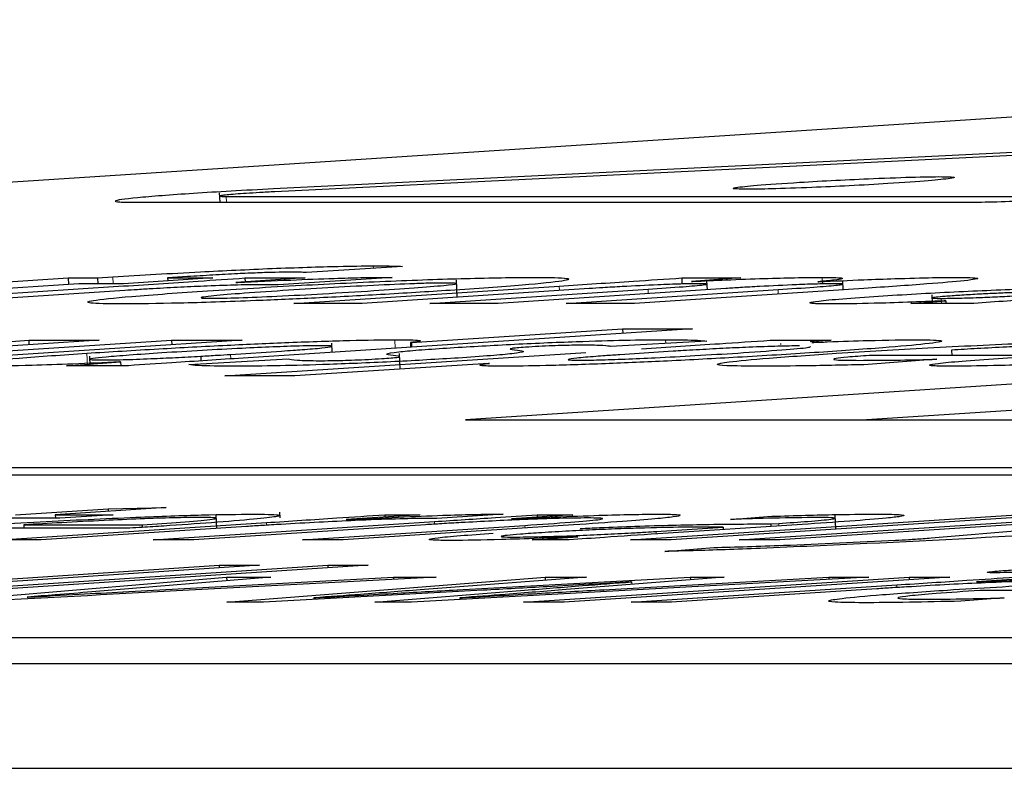
# Model space of a CAD drawing. Units: millimetres. Extents: x 11 to 502, y 5 to 275.
# Drawn here: x 325 to 326, y 159 to 160 of the extents above; entities that cross this region are included whole.
import ezdxf

# ---------------------------------------------------------------- set-up
doc = ezdxf.new("R2010")
doc.units = ezdxf.units.MM
doc.linetypes.add('PHANTOM', pattern=[12.7, 6.35, -1.27, 1.27, -1.27, 1.27, -1.27])

msp = doc.modelspace()

# ---------------------------------------------------------------- linework, layer by layer
at = {"color": 7, "linetype": 'Continuous', "lineweight": 25}
for p, q in [((322.07872, 159.39181), (326.40197, 159.67364)), ((326.14222, 159.63237), (325.33583, 159.59265)), ((326.14294, 159.631), (325.33654, 159.59128)), ((325.30988, 159.5908), (325.3101, 159.58625)), ((325.31312, 159.58907), (325.70733, 159.58907)), ((325.26988, 159.58625), (325.6641, 159.58625)), ((325.3977, 159.55555), (325.35168, 159.55264)), ((325.19472, 159.54724), (325.23746, 159.55002)), ((325.23746, 159.55002), (325.25159, 159.55002)), ((325.23746, 159.55002), (325.23761, 159.54691)), ((325.25159, 159.55002), (325.25881, 159.5505)), ((325.25159, 159.55002), (325.25172, 159.54724)), ((325.30675, 159.55002), (325.264, 159.54724)), ((325.29466, 159.55065), (325.28513, 159.55002)), ((325.28513, 159.55002), (325.30675, 159.55002)), ((325.28513, 159.55002), (325.2852, 159.54862)), ((325.35106, 159.55002), (325.31781, 159.54779)), ((325.32212, 159.55002), (325.35106, 159.55002)), ((325.32212, 159.55002), (325.32222, 159.54808)), ((325.39264, 159.55025), (325.33806, 159.54669)), ((325.42386, 159.54083), (325.42346, 159.54891)), ((325.53137, 159.55002), (325.55962, 159.55002)), ((325.53137, 159.55002), (325.53151, 159.54712)), ((325.55962, 159.55002), (325.536, 159.54838)), ((325.2426, 159.54724), (325.09873, 159.53786)), ((325.13641, 159.53786), (325.26159, 159.54602)), ((325.2646, 159.54403), (325.16995, 159.53786)), ((325.264, 159.54724), (325.2426, 159.54724)), ((325.31781, 159.54779), (325.31871, 159.54779)), ((325.34561, 159.53786), (325.47266, 159.54614)), ((325.48702, 159.54495), (325.3783, 159.53786)), ((325.41072, 159.53786), (325.51528, 159.54467)), ((325.55251, 159.54497), (325.44341, 159.53786)), ((325.47605, 159.53786), (325.57755, 159.54448)), ((325.61865, 159.54502), (325.50874, 159.53786)), ((325.536, 159.54838), (325.53665, 159.54838)), ((325.54366, 159.54439), (325.54345, 159.54862)), ((325.59656, 159.54823), (325.59704, 159.54823)), ((325.60872, 159.54438), (325.60851, 159.54862)), ((325.65119, 159.54201), (325.65139, 159.53786)), ((325.3783, 159.53786), (325.34561, 159.53786)), ((325.44341, 159.53786), (325.41072, 159.53786)), ((325.50874, 159.53786), (325.47605, 159.53786)), ((325.64111, 159.53786), (325.65782, 159.53908)), ((325.67134, 159.53786), (325.64111, 159.53786)), ((325.65782, 159.53908), (325.65718, 159.53908)), ((325.65782, 159.53908), (325.65788, 159.53786)), ((325.53657, 159.52569), (325.32128, 159.51166)), ((325.40189, 159.5191), (325.50302, 159.52569)), ((325.50302, 159.52569), (325.53657, 159.52569)), ((325.50302, 159.52569), (325.50313, 159.52351)), ((325.10903, 159.51305), (325.21858, 159.52019)), ((325.25234, 159.52019), (325.15195, 159.51365)), ((325.17597, 159.51295), (325.287, 159.52019)), ((325.32077, 159.52019), (325.19409, 159.51193)), ((325.21858, 159.52019), (325.25234, 159.52019)), ((325.21858, 159.52019), (325.21868, 159.518)), ((325.287, 159.52019), (325.32077, 159.52019)), ((325.287, 159.52019), (325.28711, 159.518)), ((325.36396, 159.51444), (325.36374, 159.51885)), ((325.40142, 159.5191), (325.40189, 159.5191)), ((325.40142, 159.5191), (325.40153, 159.51689)), ((325.40189, 159.5191), (325.402, 159.51692)), ((325.54334, 159.51977), (325.49734, 159.51716)), ((325.57377, 159.52019), (325.60292, 159.52019)), ((325.57855, 159.5185), (325.57899, 159.5185)), ((325.60292, 159.52019), (325.59287, 159.5195)), ((325.24766, 159.51263), (325.24789, 159.50803)), ((325.29532, 159.50862), (325.34293, 159.51134)), ((325.30098, 159.51258), (325.30109, 159.51033)), ((325.31246, 159.5031), (325.48548, 159.51438)), ((325.31521, 159.51345), (325.33964, 159.51504)), ((325.39656, 159.50639), (325.3962, 159.51389)), ((325.52734, 159.51492), (325.50172, 159.51325)), ((325.65359, 159.51109), (325.61863, 159.50852)), ((325.69074, 159.5129), (325.62119, 159.5129)), ((325.66067, 159.51549), (325.6608, 159.5129)), ((325.23664, 159.50803), (325.26257, 159.50982)), ((325.26644, 159.50803), (325.23664, 159.50803)), ((325.26257, 159.50982), (325.26213, 159.50982)), ((325.26257, 159.50982), (325.26265, 159.50803)), ((325.4388, 159.50915), (325.34601, 159.5031)), ((325.43923, 159.50915), (325.4388, 159.50915)), ((325.34601, 159.5031), (325.31246, 159.5031)), ((325.71943, 159.50109), (325.42787, 159.48208)), ((325.72004, 159.48861), (325.61992, 159.48208)), ((325.42787, 159.48208), (325.8204, 159.48208)), ((323.23939, 159.45928), (329.23939, 159.45928)), ((323.18535, 159.45576), (327.82009, 159.45576)), ((325.50692, 159.42465), (325.77791, 159.44231)), ((325.79734, 159.44231), (325.52634, 159.42465)), ((325.55894, 159.42465), (325.82993, 159.44231)), ((325.84936, 159.44231), (325.57836, 159.42465)), ((325.21226, 159.43668), (325.25657, 159.43957)), ((325.28435, 159.44015), (325.23125, 159.43668)), ((325.23125, 159.43668), (325.25907, 159.43668)), ((325.23125, 159.43668), (325.23133, 159.43502)), ((325.25907, 159.43668), (325.23353, 159.43502)), ((325.25657, 159.43957), (325.28435, 159.44015)), ((325.25657, 159.43957), (325.25663, 159.43834)), ((325.30873, 159.43014), (325.30842, 159.43658)), ((325.339, 159.43521), (325.33887, 159.43791)), ((325.40609, 159.43668), (325.37059, 159.43433)), ((325.38912, 159.43668), (325.40609, 159.43668)), ((325.38912, 159.43668), (325.38918, 159.43556)), ((325.44587, 159.43689), (325.41414, 159.43482)), ((325.47926, 159.43668), (325.44984, 159.43469)), ((325.46207, 159.43668), (325.47926, 159.43668)), ((325.46207, 159.43668), (325.46213, 159.43553)), ((325.55474, 159.43445), (325.57246, 159.43589)), ((325.60515, 159.42978), (325.60482, 159.43654)), ((325.65089, 159.42559), (325.78152, 159.43668)), ((325.2053, 159.42465), (325.33242, 159.43293)), ((325.23353, 159.43502), (325.20571, 159.43502)), ((325.21616, 159.43183), (325.27287, 159.43183)), ((325.21616, 159.43183), (325.21623, 159.43027)), ((325.32296, 159.43106), (325.22451, 159.42465)), ((325.27287, 159.43183), (325.27293, 159.43063)), ((325.27825, 159.42465), (325.41297, 159.43343)), ((325.40871, 159.43188), (325.29767, 159.42465)), ((325.34978, 159.42465), (325.45627, 159.43159)), ((325.47949, 159.43183), (325.3692, 159.42465)), ((325.37059, 159.43433), (325.37145, 159.43433)), ((325.44984, 159.43469), (325.45027, 159.43469)), ((325.58904, 159.43203), (325.51993, 159.42753)), ((325.574, 159.43231), (325.57788, 159.43256)), ((325.574, 159.43231), (325.57406, 159.43106)), ((325.26695, 159.43027), (325.19189, 159.43027)), ((325.45981, 159.42465), (325.48157, 159.42616)), ((325.48157, 159.42616), (325.48088, 159.42616)), ((325.5191, 159.4287), (325.5512, 159.43079)), ((325.5512, 159.43079), (325.55126, 159.42957)), ((325.22451, 159.42465), (325.2053, 159.42465)), ((325.29767, 159.42465), (325.27825, 159.42465)), ((325.3692, 159.42465), (325.34978, 159.42465)), ((325.47746, 159.42465), (325.45981, 159.42465)), ((325.52634, 159.42465), (325.50692, 159.42465)), ((325.57836, 159.42465), (325.55894, 159.42465)), ((325.52327, 159.41914), (325.5467, 159.42099)), ((325.03878, 159.39482), (325.30978, 159.41248)), ((325.3292, 159.41248), (325.0582, 159.39482)), ((325.0908, 159.39482), (325.3618, 159.41248)), ((325.38122, 159.41248), (325.11022, 159.39482)), ((325.30978, 159.41248), (325.3292, 159.41248)), ((325.30978, 159.41248), (325.30984, 159.41122)), ((325.3618, 159.41248), (325.38122, 159.41248)), ((325.3618, 159.41248), (325.36186, 159.41122)), ((325.18275, 159.39576), (325.31338, 159.40686)), ((325.33457, 159.40686), (325.24886, 159.39974)), ((325.41381, 159.40686), (325.25303, 159.39827)), ((325.26373, 159.39979), (325.39327, 159.40686)), ((325.31338, 159.40686), (325.33457, 159.40686)), ((325.31338, 159.40686), (325.31347, 159.40511)), ((325.31344, 159.39482), (325.46592, 159.40686)), ((325.39327, 159.40686), (325.41381, 159.40686)), ((325.39327, 159.40686), (325.39332, 159.40576)), ((325.62107, 159.40686), (325.40198, 159.39482)), ((325.48581, 159.40686), (325.4061, 159.40074)), ((325.42382, 159.40072), (325.53546, 159.40686)), ((325.45564, 159.39482), (325.64032, 159.40686)), ((325.46592, 159.40686), (325.48581, 159.40686)), ((325.46592, 159.40686), (325.46599, 159.40534)), ((325.65974, 159.40686), (325.47506, 159.39482)), ((325.55178, 159.40686), (325.47598, 159.40084)), ((325.49395, 159.40081), (325.60187, 159.40686)), ((325.50735, 159.40452), (325.50692, 159.40452)), ((325.50723, 159.39482), (325.63435, 159.4031)), ((325.50735, 159.40452), (325.50741, 159.40333)), ((325.53546, 159.40686), (325.55178, 159.40686)), ((325.53546, 159.40686), (325.53553, 159.40557)), ((325.60187, 159.40686), (325.62107, 159.40686)), ((325.60187, 159.40686), (325.60192, 159.4058)), ((325.64032, 159.40686), (325.65974, 159.40686)), ((325.64032, 159.40686), (325.64038, 159.4056)), ((325.70802, 159.40686), (325.67252, 159.4045)), ((325.67252, 159.4045), (325.67338, 159.4045)), ((325.43612, 159.40054), (325.3311, 159.39482)), ((325.38432, 159.39482), (325.45613, 159.40057)), ((325.62488, 159.40124), (325.52643, 159.39482)), ((325.74923, 159.40044), (325.67417, 159.40044)), ((325.21787, 159.39728), (325.2183, 159.39728)), ((325.3311, 159.39482), (325.31344, 159.39482)), ((325.3552, 159.3969), (325.35584, 159.3969)), ((325.3552, 159.3969), (325.35523, 159.39613)), ((325.35584, 159.3969), (325.35588, 159.39617)), ((325.40198, 159.39482), (325.38432, 159.39482)), ((325.42517, 159.3969), (325.42582, 159.3969)), ((325.42517, 159.3969), (325.42521, 159.39609)), ((325.42582, 159.3969), (325.42586, 159.39613)), ((325.47506, 159.39482), (325.45564, 159.39482)), ((325.52643, 159.39482), (325.50723, 159.39482)), ((325.68581, 159.39688), (325.66507, 159.39531)), ((327.98756, 159.37772), (321.98756, 159.37772)), ((327.98817, 159.36524), (321.98817, 159.36524)), ((321.99061, 159.31531), (327.99061, 159.31531))]:
    msp.add_line(p, q, dxfattribs=at)
at = {"color": 8, "linetype": 'PHANTOM', "lineweight": 18}
for p, q in [((325.31312, 159.58907), (325.31325, 159.58625)), ((325.38362, 159.5558), (325.38368, 159.55466)), ((325.25881, 159.5505), (325.25897, 159.54724)), ((325.59867, 159.5503), (325.59883, 159.54717)), ((325.47266, 159.54614), (325.47276, 159.54402)), ((325.51528, 159.54467), (325.51538, 159.54255)), ((325.57755, 159.54448), (325.57766, 159.54235)), ((325.6557, 159.54025), (325.65582, 159.53786)), ((325.39396, 159.52047), (325.39415, 159.51641)), ((325.52362, 159.52047), (325.52371, 159.51865)), ((325.24637, 159.514), (325.24666, 159.50803)), ((325.31521, 159.51345), (325.31532, 159.51126)), ((325.44147, 159.43696), (325.44149, 159.4366)), ((325.33242, 159.43293), (325.33248, 159.43166)), ((325.41297, 159.43343), (325.41303, 159.43216)), ((325.45627, 159.43159), (325.45633, 159.43033)), ((325.57788, 159.43256), (325.57794, 159.43131)), ((325.5191, 159.4287), (325.51916, 159.42748)), ((325.63435, 159.4031), (325.63441, 159.40183)), ((325.26373, 159.39979), (325.26377, 159.39885)), ((325.42382, 159.40072), (325.42386, 159.39987)), ((325.49395, 159.40081), (325.494, 159.39987))]:
    msp.add_line(p, q, dxfattribs=at)
at = {"color": 7, "linetype": 'Continuous', "lineweight": 25}
for points, knots in [([(325.55714, 159.59331), (325.55997, 159.59366), (325.56593, 159.59438), (325.58525, 159.59569), (325.60513, 159.59684), (325.61717, 159.59737), (325.62319, 159.59764)], [0, 0, 0, 0, 0.272413, 0.57276, 0.785992, 1, 1, 1, 1]), ([(325.66004, 159.59764), (325.65712, 159.59729), (325.65114, 159.59658), (325.63201, 159.59528), (325.61214, 159.59412), (325.59973, 159.59358), (325.59373, 159.59332)], [0, 0, 0, 0, 0.271892, 0.55785, 0.786108, 1, 1, 1, 1]), ([(325.62319, 159.59764), (325.63038, 159.59791), (325.64489, 159.59846), (325.65754, 159.59857), (325.66329, 159.5983), (325.66113, 159.59786), (325.66004, 159.59764)], [0, 0, 0, 0, 0.277026, 0.559434, 0.77737, 1, 1, 1, 1]), ([(325.33583, 159.59265), (325.32897, 159.5923), (325.31553, 159.59161), (325.29146, 159.59012), (325.26789, 159.58832), (325.25859, 159.58696), (325.26111, 159.58634), (325.26692, 159.58628), (325.26988, 159.58625)], [0, 0, 0, 0, 0.131498, 0.257658, 0.500103, 0.741378, 0.868037, 1, 1, 1, 1]), ([(325.33654, 159.59128), (325.33404, 159.59115), (325.32923, 159.5909), (325.32071, 159.59038), (325.31429, 159.58988), (325.31075, 159.58948), (325.30971, 159.58925), (325.31026, 159.58909), (325.31214, 159.58908), (325.31312, 159.58907)], [0, 0, 0, 0, 0.141007, 0.270932, 0.518978, 0.641745, 0.759663, 0.874827, 1, 1, 1, 1]), ([(325.56333, 159.59252), (325.56019, 159.59256), (325.55455, 159.59264), (325.55634, 159.5931), (325.55714, 159.59331)], [0, 0, 0, 0, 0.557331, 1, 1, 1, 1]), ([(325.59373, 159.59332), (325.58675, 159.59306), (325.57431, 159.5926), (325.56669, 159.59254), (325.56333, 159.59252)], [0, 0, 0, 0, 0.560423, 1, 1, 1, 1]), ([(325.6641, 159.58625), (325.66804, 159.58628), (325.67576, 159.58634), (325.69732, 159.58696), (325.72957, 159.58832), (325.76142, 159.59012), (325.78283, 159.59161), (325.79061, 159.5923), (325.79457, 159.59265)], [0, 0, 0, 0, 0.131992, 0.258671, 0.499972, 0.742394, 0.868531, 1, 1, 1, 1]), ([(325.25881, 159.5505), (325.27257, 159.55136), (325.29697, 159.55288), (325.32355, 159.55406), (325.33513, 159.55458)], [0, 0, 0, 0, 0.56425, 1, 1, 1, 1]), ([(325.33513, 159.55458), (325.34657, 159.55498), (325.36644, 159.55569), (325.37851, 159.55576), (325.38362, 159.5558)], [0, 0, 0, 0, 0.575849, 1, 1, 1, 1]), ([(325.38362, 159.5558), (325.38716, 159.55579), (325.39292, 159.55577), (325.39637, 159.55561), (325.3977, 159.55555)], [0, 0, 0, 0, 0.613641, 1, 1, 1, 1]), ([(325.26159, 159.54602), (325.27439, 159.54686), (325.2948, 159.54819), (325.3147, 159.54953), (325.32212, 159.55002)], [0, 0, 0, 0, 0.626977, 1, 1, 1, 1]), ([(325.34355, 159.55281), (325.34143, 159.5528), (325.33746, 159.55277), (325.32839, 159.55247), (325.3179, 159.55201), (325.30619, 159.55138), (325.29863, 159.5509), (325.29466, 159.55065)], [0, 0, 0, 0, 0.199778, 0.374462, 0.545617, 0.761409, 1, 1, 1, 1]), ([(325.30421, 159.54385), (325.31887, 159.54476), (325.34663, 159.54649), (325.39303, 159.54869), (325.43334, 159.55004), (325.46238, 159.55043), (325.47901, 159.55003), (325.47689, 159.54868), (325.45676, 159.54658), (325.43289, 159.54494), (325.42042, 159.54408)], [0, 0, 0, 0, 0.134811, 0.25536, 0.376037, 0.510517, 0.639467, 0.756308, 0.872783, 1, 1, 1, 1]), ([(325.31871, 159.54779), (325.32723, 159.54823), (325.34318, 159.54905), (325.36346, 159.54982), (325.37776, 159.55022), (325.38356, 159.55027), (325.38633, 159.5503)], [0, 0, 0, 0, 0.326304, 0.61079, 0.814404, 1, 1, 1, 1]), ([(325.35168, 159.55264), (325.35067, 159.55269), (325.3487, 159.55279), (325.34524, 159.5528), (325.34355, 159.55281)], [0, 0, 0, 0, 0.5133779, 1, 1, 1, 1]), ([(325.38633, 159.5503), (325.38775, 159.5503), (325.39017, 159.5503), (325.39192, 159.55026), (325.39264, 159.55025)], [0, 0, 0, 0, 0.589237, 1, 1, 1, 1]), ([(325.47266, 159.54614), (325.48456, 159.54692), (325.50432, 159.54822), (325.52368, 159.54951), (325.53137, 159.55002)], [0, 0, 0, 0, 0.602317, 1, 1, 1, 1]), ([(325.53665, 159.54838), (325.54199, 159.54863), (325.55394, 159.54917), (325.57088, 159.54979), (325.58703, 159.55022), (325.59457, 159.55027), (325.59867, 159.5503)], [0, 0, 0, 0, 0.2100666, 0.4701901, 0.7117238, 1, 1, 1, 1]), ([(325.59867, 159.5503), (325.60187, 159.55026), (325.60803, 159.5502), (325.60907, 159.5497), (325.60517, 159.54903), (325.59944, 159.5485), (325.59656, 159.54823)], [0, 0, 0, 0, 0.299591, 0.576174, 0.7869, 1, 1, 1, 1]), ([(325.59704, 159.54823), (325.60434, 159.54856), (325.617, 159.54912), (325.62852, 159.54953), (325.63339, 159.5497)], [0, 0, 0, 0, 0.5765838, 1, 1, 1, 1]), ([(325.6631, 159.5503), (325.66761, 159.55023), (325.6766, 159.55009), (325.66905, 159.54879), (325.6483, 159.54702), (325.62925, 159.54574), (325.61865, 159.54502)], [0, 0, 0, 0, 0.246099, 0.490557, 0.716812, 1, 1, 1, 1]), ([(325.63339, 159.5497), (325.63986, 159.54989), (325.6518, 159.55024), (325.65954, 159.55028), (325.6631, 159.5503)], [0, 0, 0, 0, 0.5414575, 1, 1, 1, 1]), ([(325.42042, 159.54408), (325.40956, 159.54339), (325.38926, 159.54212), (325.35667, 159.54041), (325.32256, 159.53891), (325.28894, 159.53783), (325.26155, 159.53745), (325.24571, 159.53784), (325.24661, 159.53912), (325.26634, 159.54125), (325.29109, 159.54295), (325.30421, 159.54385)], [0, 0, 0, 0, 0.101272, 0.189327, 0.270388, 0.388132, 0.507716, 0.632621, 0.749013, 0.866955, 1, 1, 1, 1]), ([(325.27821, 159.54487), (325.27567, 159.54472), (325.271, 159.54444), (325.26661, 159.54416), (325.2646, 159.54403)], [0, 0, 0, 0, 0.541658, 1, 1, 1, 1]), ([(325.33058, 159.54679), (325.32695, 159.54676), (325.32012, 159.54671), (325.30557, 159.54623), (325.29113, 159.54559), (325.28258, 159.54512), (325.27821, 159.54487)], [0, 0, 0, 0, 0.307103, 0.577781, 0.784098, 1, 1, 1, 1]), ([(325.33806, 159.54669), (325.33699, 159.54672), (325.33489, 159.54678), (325.332, 159.54679), (325.33058, 159.54679)], [0, 0, 0, 0, 0.507163, 1, 1, 1, 1]), ([(325.38382, 159.54395), (325.3905, 159.5444), (325.40337, 159.54527), (325.41804, 159.54646), (325.42429, 159.54724), (325.42304, 159.54756), (325.41887, 159.54764), (325.41232, 159.54756), (325.40092, 159.54724), (325.38294, 159.54645), (325.36102, 159.54526), (325.34737, 159.5444), (325.34032, 159.54395)], [0, 0, 0, 0, 0.137113, 0.264394, 0.378582, 0.435316, 0.496779, 0.56141, 0.620277, 0.736413, 0.863942, 1, 1, 1, 1]), ([(325.50288, 159.54589), (325.49972, 159.54572), (325.49415, 159.54541), (325.48918, 159.54509), (325.48702, 159.54495)], [0, 0, 0, 0, 0.56656, 1, 1, 1, 1]), ([(325.53951, 159.54726), (325.53685, 159.54723), (325.53177, 159.54717), (325.5183, 159.54668), (325.5086, 159.54618), (325.50288, 159.54589)], [0, 0, 0, 0, 0.311435, 0.594045, 1, 1, 1, 1]), ([(325.51528, 159.54467), (325.52114, 159.54507), (325.53174, 159.54578), (325.54202, 159.54666), (325.54465, 159.54719), (325.54126, 159.54724), (325.53951, 159.54726)], [0, 0, 0, 0, 0.336067, 0.607787, 0.796687, 1, 1, 1, 1]), ([(325.56869, 159.54594), (325.56555, 159.54576), (325.55992, 159.54545), (325.55478, 159.54512), (325.55251, 159.54497)], [0, 0, 0, 0, 0.557579, 1, 1, 1, 1]), ([(325.60441, 159.54726), (325.602, 159.54724), (325.59732, 159.54719), (325.5845, 159.54674), (325.57468, 159.54624), (325.56869, 159.54594)], [0, 0, 0, 0, 0.293796, 0.569707, 1, 1, 1, 1]), ([(325.57755, 159.54448), (325.58349, 159.54487), (325.59412, 159.54558), (325.60421, 159.5464), (325.60809, 159.54685), (325.6089, 159.54709), (325.60776, 159.54724), (325.60556, 159.54725), (325.60441, 159.54726)], [0, 0, 0, 0, 0.317961, 0.568731, 0.676588, 0.77954, 0.88486, 1, 1, 1, 1]), ([(325.62571, 159.54132), (325.63164, 159.54169), (325.64303, 159.54241), (325.66182, 159.5434), (325.68016, 159.54423), (325.70484, 159.54514), (325.73426, 159.54586), (325.75113, 159.54593), (325.7604, 159.54597)], [0, 0, 0, 0, 0.116633, 0.224129, 0.329878, 0.440453, 0.692464, 1, 1, 1, 1]), ([(325.34032, 159.54395), (325.33307, 159.54346), (325.31959, 159.54256), (325.30652, 159.54146), (325.30095, 159.54075), (325.30091, 159.54037), (325.30622, 159.54024), (325.31852, 159.54048), (325.33849, 159.54132), (325.36125, 159.54253), (325.37585, 159.54345), (325.38382, 159.54395)], [0, 0, 0, 0, 0.1494, 0.27756, 0.353564, 0.42664, 0.50399, 0.609301, 0.71808, 0.846126, 1, 1, 1, 1]), ([(325.60332, 159.53758), (325.59999, 159.53761), (325.59367, 159.53767), (325.59192, 159.53819), (325.5964, 159.53898), (325.60742, 159.54005), (325.61959, 159.54089), (325.62571, 159.54132)], [0, 0, 0, 0, 0.212791, 0.404011, 0.584061, 0.791221, 1, 1, 1, 1]), ([(325.66456, 159.54169), (325.6621, 159.54152), (325.65753, 159.54121), (325.65292, 159.5408), (325.65086, 159.54049), (325.65163, 159.54028), (325.65431, 159.54026), (325.6557, 159.54025)], [0, 0, 0, 0, 0.211606, 0.394649, 0.5663, 0.77346, 1, 1, 1, 1]), ([(325.6557, 159.54025), (325.65836, 159.54027), (325.66353, 159.54032), (325.67437, 159.54069), (325.6849, 159.54114), (325.6913, 159.54147), (325.69447, 159.54164)], [0, 0, 0, 0, 0.295384, 0.575741, 0.790058, 1, 1, 1, 1]), ([(325.72532, 159.54361), (325.72106, 159.5436), (325.71325, 159.54358), (325.70049, 159.54333), (325.68946, 159.54297), (325.68117, 159.54263), (325.67249, 159.54219), (325.66728, 159.54186), (325.66456, 159.54169)], [0, 0, 0, 0, 0.3100342, 0.5691577, 0.6803938, 0.7837099, 0.8867859, 1, 1, 1, 1]), ([(325.71522, 159.54082), (325.70577, 159.5402), (325.6906, 159.53921), (325.67661, 159.53823), (325.67134, 159.53786)], [0, 0, 0, 0, 0.623112, 1, 1, 1, 1]), ([(325.65718, 159.53908), (325.65116, 159.53883), (325.639, 159.53832), (325.61925, 159.53772), (325.60946, 159.53763), (325.60332, 159.53758)], [0, 0, 0, 0, 0.267828, 0.540829, 1, 1, 1, 1]), ([(325.24637, 159.514), (325.25764, 159.51471), (325.27877, 159.51604), (325.31262, 159.51783), (325.34462, 159.51926), (325.37422, 159.52027), (325.38738, 159.5204), (325.39396, 159.52047)], [0, 0, 0, 0, 0.225589, 0.422821, 0.601794, 0.801108, 1, 1, 1, 1]), ([(325.39396, 159.52047), (325.39714, 159.52045), (325.40313, 159.52041), (325.40649, 159.52009), (325.40605, 159.51965), (325.40292, 159.51928), (325.40142, 159.5191)], [0, 0, 0, 0, 0.325367, 0.611593, 0.813153, 1, 1, 1, 1]), ([(325.41863, 159.51649), (325.42872, 159.5171), (325.44902, 159.51832), (325.48058, 159.51962), (325.50613, 159.52035), (325.51753, 159.52043), (325.52362, 159.52047)], [0, 0, 0, 0, 0.255139, 0.513037, 0.739634, 1, 1, 1, 1]), ([(325.52362, 159.52047), (325.52958, 159.52043), (325.53917, 159.52037), (325.5422, 159.51993), (325.54334, 159.51977)], [0, 0, 0, 0, 0.621759, 1, 1, 1, 1]), ([(325.59377, 159.51913), (325.59622, 159.51924), (325.60599, 159.51966), (325.62591, 159.52029), (325.63769, 159.5204), (325.6451, 159.52047)], [0, 0, 0, 0, 0.110336, 0.439873, 1, 1, 1, 1]), ([(325.6451, 159.52047), (325.65002, 159.52036), (325.66007, 159.52014), (325.65054, 159.51856), (325.62808, 159.51653), (325.6065, 159.51506), (325.59491, 159.51427)], [0, 0, 0, 0, 0.2474313, 0.5063344, 0.7349962, 1, 1, 1, 1]), ([(325.60558, 159.51397), (325.61986, 159.51485), (325.64858, 159.51662), (325.69432, 159.51881), (325.7348, 159.52024), (325.75105, 159.52039), (325.75974, 159.52047)], [0, 0, 0, 0, 0.263779, 0.530246, 0.748912, 1, 1, 1, 1]), ([(325.35847, 159.51758), (325.35541, 159.51755), (325.3495, 159.5175), (325.33563, 159.51702), (325.31933, 159.51629), (325.30075, 159.51529), (325.28865, 159.51453), (325.28228, 159.51412)], [0, 0, 0, 0, 0.183291, 0.35309, 0.527344, 0.751428, 1, 1, 1, 1]), ([(325.33964, 159.51504), (325.34154, 159.51517), (325.34491, 159.51539), (325.34811, 159.51562), (325.34952, 159.51572)], [0, 0, 0, 0, 0.562354, 1, 1, 1, 1]), ([(325.34952, 159.51572), (325.35298, 159.51599), (325.35985, 159.51654), (325.36413, 159.51714), (325.36386, 159.51752), (325.36031, 159.51756), (325.35847, 159.51758)], [0, 0, 0, 0, 0.276482, 0.548845, 0.766791, 1, 1, 1, 1]), ([(325.39314, 159.51283), (325.39141, 159.51306), (325.38834, 159.51349), (325.39353, 159.51448), (325.40435, 159.51552), (325.41395, 159.51617), (325.41863, 159.51649)], [0, 0, 0, 0, 0.360614, 0.638738, 0.824027, 1, 1, 1, 1]), ([(325.45658, 159.51686), (325.4551, 159.51676), (325.4521, 159.51655), (325.44961, 159.51627), (325.44852, 159.51584), (325.45081, 159.51563), (325.45264, 159.51547)], [0, 0, 0, 0, 0.117601, 0.239196, 0.393988, 1, 1, 1, 1]), ([(325.48463, 159.51786), (325.48314, 159.51785), (325.48038, 159.51784), (325.47518, 159.51773), (325.46943, 159.51754), (325.46275, 159.51724), (325.45866, 159.51699), (325.45658, 159.51686)], [0, 0, 0, 0, 0.241231, 0.445243, 0.620015, 0.806241, 1, 1, 1, 1]), ([(325.49734, 159.51716), (325.49657, 159.51735), (325.49505, 159.51774), (325.48807, 159.51782), (325.48463, 159.51786)], [0, 0, 0, 0, 0.508162, 1, 1, 1, 1]), ([(325.51212, 159.51611), (325.52463, 159.51693), (325.54537, 159.51829), (325.5657, 159.51965), (325.57377, 159.52019)], [0, 0, 0, 0, 0.603082, 1, 1, 1, 1]), ([(325.58775, 159.51751), (325.5846, 159.51747), (325.57831, 159.5174), (325.56463, 159.51691), (325.55089, 159.51629), (325.54253, 159.51583), (325.53826, 159.51559)], [0, 0, 0, 0, 0.274205, 0.548047, 0.769419, 1, 1, 1, 1]), ([(325.55821, 159.5141), (325.56559, 159.5146), (325.57929, 159.51553), (325.59224, 159.51667), (325.59283, 159.51704), (325.59305, 159.51718)], [0, 0, 0, 0, 0.426587, 0.792532, 1, 1, 1, 1]), ([(325.71918, 159.51795), (325.7164, 159.51793), (325.71115, 159.51788), (325.69925, 159.51748), (325.68636, 159.51691), (325.67315, 159.51624), (325.66472, 159.51573), (325.66067, 159.51549)], [0, 0, 0, 0, 0.216335, 0.407859, 0.592206, 0.804387, 1, 1, 1, 1]), ([(325.68299, 159.51149), (325.68891, 159.51186), (325.70029, 159.51258), (325.71906, 159.51357), (325.73738, 159.5144), (325.76204, 159.51531), (325.79147, 159.51603), (325.80835, 159.5161), (325.81764, 159.51614)], [0, 0, 0, 0, 0.116544, 0.223981, 0.329695, 0.440256, 0.692308, 1, 1, 1, 1]), ([(325.19672, 159.50775), (325.19145, 159.50786), (325.18085, 159.50808), (325.19078, 159.50972), (325.21351, 159.51176), (325.23496, 159.51322), (325.24637, 159.514)], [0, 0, 0, 0, 0.2572909, 0.5176404, 0.7433314, 1, 1, 1, 1]), ([(325.28228, 159.51412), (325.27691, 159.51376), (325.26686, 159.51309), (325.25545, 159.51217), (325.24832, 159.51142), (325.24665, 159.51086), (325.25132, 159.5108), (325.2537, 159.51076)], [0, 0, 0, 0, 0.227256, 0.425254, 0.601466, 0.79614, 1, 1, 1, 1]), ([(325.2537, 159.51076), (325.25679, 159.5108), (325.26284, 159.51086), (325.276, 159.51133), (325.28908, 159.51192), (325.29695, 159.51236), (325.30098, 159.51258)], [0, 0, 0, 0, 0.284836, 0.55695, 0.773584, 1, 1, 1, 1]), ([(325.32128, 159.51166), (325.30985, 159.51091), (325.29136, 159.5097), (325.27333, 159.50849), (325.26644, 159.50803)], [0, 0, 0, 0, 0.618039, 1, 1, 1, 1]), ([(325.30098, 159.51258), (325.30366, 159.51274), (325.3086, 159.51302), (325.31314, 159.51331), (325.31521, 159.51345)], [0, 0, 0, 0, 0.542353, 1, 1, 1, 1]), ([(325.42437, 159.51171), (325.41438, 159.5111), (325.39425, 159.50988), (325.3622, 159.50857), (325.33611, 159.50788), (325.32395, 159.50781), (325.31724, 159.50778)], [0, 0, 0, 0, 0.243293, 0.490029, 0.719027, 1, 1, 1, 1]), ([(325.34293, 159.51134), (325.34378, 159.51107), (325.34538, 159.51058), (325.35376, 159.51047), (325.35768, 159.51041)], [0, 0, 0, 0, 0.532421, 1, 1, 1, 1]), ([(325.35768, 159.51041), (325.35947, 159.51042), (325.36268, 159.51043), (325.36845, 159.51054), (325.37456, 159.51074), (325.38146, 159.51105), (325.38557, 159.5113), (325.38766, 159.51143)], [0, 0, 0, 0, 0.267125, 0.478728, 0.648774, 0.821982, 1, 1, 1, 1]), ([(325.38766, 159.51143), (325.38926, 159.51154), (325.39239, 159.51175), (325.39548, 159.51205), (325.39728, 159.51249), (325.39497, 159.51268), (325.39314, 159.51283)], [0, 0, 0, 0, 0.131733, 0.25812, 0.409364, 1, 1, 1, 1]), ([(325.45264, 159.51547), (325.45429, 159.51525), (325.45723, 159.51486), (325.45221, 159.51389), (325.44031, 159.5128), (325.4298, 159.51208), (325.42437, 159.51171)], [0, 0, 0, 0, 0.335407, 0.601889, 0.794488, 1, 1, 1, 1]), ([(325.59491, 159.51427), (325.58292, 159.51352), (325.56077, 159.51212), (325.52565, 159.51028), (325.49349, 159.50888), (325.4649, 159.50794), (325.45215, 159.50781), (325.44589, 159.50775)], [0, 0, 0, 0, 0.236655, 0.437238, 0.6157, 0.811301, 1, 1, 1, 1]), ([(325.49016, 159.51245), (325.48682, 159.51218), (325.48022, 159.51164), (325.47658, 159.51107), (325.47714, 159.51072), (325.48057, 159.51068), (325.48232, 159.51066)], [0, 0, 0, 0, 0.281035, 0.5558, 0.773374, 1, 1, 1, 1]), ([(325.48232, 159.51066), (325.48525, 159.51069), (325.49092, 159.51073), (325.50414, 159.51117), (325.52019, 159.51188), (325.5391, 159.51289), (325.55153, 159.51368), (325.55821, 159.5141)], [0, 0, 0, 0, 0.177432, 0.343118, 0.513972, 0.738702, 1, 1, 1, 1]), ([(325.50172, 159.51325), (325.49933, 159.51309), (325.49527, 159.51282), (325.49165, 159.51256), (325.49016, 159.51245)], [0, 0, 0, 0, 0.589368, 1, 1, 1, 1]), ([(325.53826, 159.51559), (325.53619, 159.51547), (325.53241, 159.51525), (325.52891, 159.51502), (325.52734, 159.51492)], [0, 0, 0, 0, 0.551072, 1, 1, 1, 1]), ([(325.56818, 159.50778), (325.56245, 159.50782), (325.55171, 159.50789), (325.54675, 159.50862), (325.55281, 159.50986), (325.57246, 159.51172), (325.59413, 159.51319), (325.60558, 159.51397)], [0, 0, 0, 0, 0.211044, 0.395573, 0.566636, 0.771037, 1, 1, 1, 1]), ([(325.62119, 159.5129), (325.61744, 159.51263), (325.61015, 159.5121), (325.60461, 159.51145), (325.60362, 159.51096), (325.60728, 159.51064), (325.61312, 159.51061), (325.61616, 159.51059)], [0, 0, 0, 0, 0.179765, 0.349759, 0.526537, 0.753184, 1, 1, 1, 1]), ([(325.61616, 159.51059), (325.6224, 159.51061), (325.6331, 159.51065), (325.64755, 159.51096), (325.65359, 159.51109)], [0, 0, 0, 0, 0.5826077, 1, 1, 1, 1]), ([(325.66056, 159.50775), (325.65723, 159.50779), (325.65091, 159.50785), (325.64917, 159.50836), (325.65367, 159.50915), (325.6647, 159.51023), (325.67688, 159.51107), (325.68299, 159.51149)], [0, 0, 0, 0, 0.21283, 0.403988, 0.58397, 0.791128, 1, 1, 1, 1]), ([(325.26213, 159.50982), (325.25459, 159.50947), (325.23968, 159.50878), (325.2153, 159.50795), (325.20381, 159.50783), (325.19672, 159.50775)], [0, 0, 0, 0, 0.281734, 0.557052, 1, 1, 1, 1]), ([(325.31724, 159.50778), (325.31045, 159.50782), (325.29932, 159.50788), (325.29644, 159.50841), (325.29532, 159.50862)], [0, 0, 0, 0, 0.6103079, 1, 1, 1, 1]), ([(325.44589, 159.50775), (325.44281, 159.50778), (325.43699, 159.50782), (325.43421, 159.50817), (325.43492, 159.50861), (325.43784, 159.50898), (325.43923, 159.50915)], [0, 0, 0, 0, 0.324148, 0.611364, 0.814459, 1, 1, 1, 1]), ([(325.61863, 159.50852), (325.60817, 159.50828), (325.58859, 159.50784), (325.57466, 159.5078), (325.56818, 159.50778)], [0, 0, 0, 0, 0.534543, 1, 1, 1, 1]), ([(325.71434, 159.50924), (325.70833, 159.50899), (325.69619, 159.50849), (325.67647, 159.50789), (325.6667, 159.50781), (325.66056, 159.50775)], [0, 0, 0, 0, 0.267616, 0.540227, 1, 1, 1, 1]), ([(325.17642, 159.43047), (325.19195, 159.43143), (325.2215, 159.43326), (325.26716, 159.43545), (325.30421, 159.43675), (325.31865, 159.43689), (325.32615, 159.43696)], [0, 0, 0, 0, 0.298981, 0.569119, 0.776315, 1, 1, 1, 1]), ([(325.32615, 159.43696), (325.33111, 159.43691), (325.34025, 159.43681), (325.33874, 159.43585), (325.32675, 159.4345), (325.30769, 159.43294), (325.29113, 159.43182), (325.28323, 159.43129)], [0, 0, 0, 0, 0.229269, 0.422093, 0.603318, 0.810823, 1, 1, 1, 1]), ([(325.33242, 159.43293), (325.34371, 159.43367), (325.36289, 159.43492), (325.38148, 159.43617), (325.38912, 159.43668)], [0, 0, 0, 0, 0.5890309, 1, 1, 1, 1]), ([(325.37145, 159.43433), (325.37951, 159.43475), (325.39503, 159.43555), (325.41574, 159.43639), (325.43169, 159.43688), (325.43821, 159.43693), (325.44147, 159.43696)], [0, 0, 0, 0, 0.300929, 0.579124, 0.789455, 1, 1, 1, 1]), ([(325.41297, 159.43343), (325.42274, 159.43407), (325.43939, 159.43515), (325.45545, 159.43624), (325.46207, 159.43668)], [0, 0, 0, 0, 0.5875009, 1, 1, 1, 1]), ([(325.44147, 159.43696), (325.44251, 159.43696), (325.44429, 159.43695), (325.4454, 159.43691), (325.44587, 159.43689)], [0, 0, 0, 0, 0.582529, 1, 1, 1, 1]), ([(325.45027, 159.43469), (325.45715, 159.43502), (325.4717, 159.43571), (325.49129, 159.43642), (325.50848, 159.43688), (325.51627, 159.43693), (325.52036, 159.43696)], [0, 0, 0, 0, 0.24107, 0.510355, 0.742818, 1, 1, 1, 1]), ([(325.52036, 159.43696), (325.52301, 159.43694), (325.52864, 159.43689), (325.53171, 159.43647), (325.52864, 159.43572), (325.51864, 159.43468), (325.50239, 159.43337), (325.48763, 159.43238), (325.47949, 159.43183)], [0, 0, 0, 0, 0.135499, 0.287591, 0.455328, 0.605334, 0.782491, 1, 1, 1, 1]), ([(325.57246, 159.43589), (325.58345, 159.43622), (325.60415, 159.43685), (325.61767, 159.43693), (325.62402, 159.43696)], [0, 0, 0, 0, 0.530604, 1, 1, 1, 1]), ([(325.62402, 159.43696), (325.62781, 159.43694), (325.63476, 159.4369), (325.63871, 159.4365), (325.63682, 159.43587), (325.62862, 159.43492), (325.61254, 159.43361), (325.59696, 159.43256), (325.58904, 159.43203)], [0, 0, 0, 0, 0.181769, 0.332967, 0.466278, 0.592826, 0.793164, 1, 1, 1, 1]), ([(325.30054, 159.43539), (325.29663, 159.43536), (325.2892, 159.43529), (325.2723, 159.43472), (325.2538, 159.4339), (325.23457, 159.43292), (325.22216, 159.43219), (325.21616, 159.43183)], [0, 0, 0, 0, 0.210723, 0.400075, 0.58453, 0.799112, 1, 1, 1, 1]), ([(325.28323, 159.43129), (325.27982, 159.43107), (325.2745, 159.43073), (325.26894, 159.43039), (325.26695, 159.43027)], [0, 0, 0, 0, 0.640308, 1, 1, 1, 1]), ([(325.27287, 159.43183), (325.2793, 159.43227), (325.2927, 159.43317), (325.30496, 159.43426), (325.30914, 159.43496), (325.30788, 159.43533), (325.30312, 159.43537), (325.30054, 159.43539)], [0, 0, 0, 0, 0.245979, 0.512141, 0.65702, 0.814558, 1, 1, 1, 1]), ([(325.33946, 159.43208), (325.33643, 159.4319), (325.33078, 159.43156), (325.32544, 159.43122), (325.32296, 159.43106)], [0, 0, 0, 0, 0.53418, 1, 1, 1, 1]), ([(325.4087, 159.4349), (325.40433, 159.43485), (325.39571, 159.43475), (325.37624, 159.434), (325.3571, 159.43309), (325.34549, 159.43243), (325.33946, 159.43208)], [0, 0, 0, 0, 0.273909, 0.539531, 0.760727, 1, 1, 1, 1]), ([(325.41414, 159.43482), (325.41337, 159.43484), (325.41189, 159.43489), (325.40973, 159.4349), (325.4087, 159.4349)], [0, 0, 0, 0, 0.522905, 1, 1, 1, 1]), ([(325.42575, 159.43291), (325.42258, 159.43273), (325.41663, 159.43239), (325.41123, 159.43205), (325.40871, 159.43188)], [0, 0, 0, 0, 0.532144, 1, 1, 1, 1]), ([(325.48614, 159.43515), (325.48205, 159.4351), (325.47407, 159.43502), (325.45705, 159.43442), (325.44066, 159.4337), (325.43071, 159.43317), (325.42575, 159.43291)], [0, 0, 0, 0, 0.29218, 0.570047, 0.785895, 1, 1, 1, 1]), ([(325.45627, 159.43159), (325.46392, 159.4321), (325.47828, 159.43307), (325.49092, 159.43419), (325.49407, 159.4348), (325.49248, 159.4351), (325.48835, 159.43513), (325.48614, 159.43515)], [0, 0, 0, 0, 0.3007131, 0.564163, 0.6968197, 0.8377668, 1, 1, 1, 1]), ([(325.48272, 159.43011), (325.48584, 159.43026), (325.49506, 159.43069), (325.51692, 159.43147), (325.54692, 159.43221), (325.56427, 159.43227), (325.574, 159.43231)], [0, 0, 0, 0, 0.074498, 0.21989, 0.562018, 1, 1, 1, 1]), ([(325.59633, 159.43534), (325.58988, 159.43529), (325.57861, 159.4352), (325.56188, 159.43467), (325.55474, 159.43445)], [0, 0, 0, 0, 0.572874, 1, 1, 1, 1]), ([(325.57788, 159.43256), (325.58271, 159.43288), (325.59309, 159.43358), (325.60286, 159.43445), (325.60558, 159.435), (325.60355, 159.4353), (325.59891, 159.43533), (325.59633, 159.43534)], [0, 0, 0, 0, 0.218593, 0.468816, 0.614746, 0.785509, 1, 1, 1, 1]), ([(325.42075, 159.42437), (325.41748, 159.4244), (325.41135, 159.42446), (325.40961, 159.42494), (325.41398, 159.42569), (325.4244, 159.42668), (325.43553, 159.42745), (325.44109, 159.42783)], [0, 0, 0, 0, 0.2219276, 0.4154352, 0.5940355, 0.7973912, 1, 1, 1, 1]), ([(325.48088, 159.42616), (325.47485, 159.4259), (325.46214, 159.42534), (325.43953, 159.42458), (325.42809, 159.42445), (325.42075, 159.42437)], [0, 0, 0, 0, 0.24424, 0.515414, 1, 1, 1, 1]), ([(325.46431, 159.42808), (325.46074, 159.42784), (325.45409, 159.42739), (325.44741, 159.42679), (325.44435, 159.42634), (325.44517, 159.42604), (325.44878, 159.42601), (325.45063, 159.42599)], [0, 0, 0, 0, 0.218468, 0.406227, 0.579926, 0.784253, 1, 1, 1, 1]), ([(325.45063, 159.42599), (325.4548, 159.42603), (325.46264, 159.4261), (325.47905, 159.42666), (325.49411, 159.42731), (325.50301, 159.42778), (325.50733, 159.428)], [0, 0, 0, 0, 0.318521, 0.599199, 0.805377, 1, 1, 1, 1]), ([(325.5512, 159.43079), (325.54046, 159.43078), (325.52738, 159.43076), (325.50269, 159.43001), (325.49028, 159.42952), (325.47675, 159.42885), (325.46861, 159.42835), (325.46431, 159.42808)], [0, 0, 0, 0, 0.5383, 0.655627, 0.765723, 0.876216, 1, 1, 1, 1]), ([(325.51993, 159.42753), (325.51125, 159.42696), (325.49649, 159.426), (325.48302, 159.42504), (325.47746, 159.42465)], [0, 0, 0, 0, 0.587867, 1, 1, 1, 1]), ([(325.50733, 159.428), (325.50966, 159.42813), (325.51375, 159.42836), (325.51749, 159.4286), (325.5191, 159.4287)], [0, 0, 0, 0, 0.5679035, 1, 1, 1, 1]), ([(325.72117, 159.4281), (325.68739, 159.42627), (325.63649, 159.42351), (325.58595, 159.42131), (325.56895, 159.42057)], [0, 0, 0, 0, 0.66368, 1, 1, 1, 1]), ([(325.5467, 159.42099), (325.55195, 159.42113), (325.56213, 159.42139), (325.57423, 159.42184), (325.5801, 159.42206)], [0, 0, 0, 0, 0.5159619, 1, 1, 1, 1]), ([(325.5801, 159.42206), (325.58897, 159.42242), (325.6065, 159.42312), (325.62478, 159.42404), (325.6338, 159.42449)], [0, 0, 0, 0, 0.506582, 1, 1, 1, 1]), ([(325.6338, 159.42449), (325.63592, 159.4246), (325.63922, 159.42477), (325.64229, 159.42495), (325.64339, 159.42502)], [0, 0, 0, 0, 0.642261, 1, 1, 1, 1]), ([(325.64339, 159.42502), (325.64464, 159.42511), (325.6474, 159.4253), (325.64965, 159.42549), (325.65089, 159.42559)], [0, 0, 0, 0, 0.449961, 1, 1, 1, 1]), ([(325.56895, 159.42057), (325.55766, 159.42015), (325.54065, 159.41951), (325.52765, 159.41924), (325.52327, 159.41914)], [0, 0, 0, 0, 0.6633, 1, 1, 1, 1]), ([(325.71392, 159.41025), (325.71106, 159.41007), (325.70547, 159.40972), (325.6958, 159.40926), (325.68703, 159.40896), (325.6806, 159.40887), (325.67718, 159.40897), (325.67797, 159.40927), (325.68226, 159.40972), (325.6873, 159.41007), (325.68989, 159.41025)], [0, 0, 0, 0, 0.124966, 0.244384, 0.368744, 0.509626, 0.636829, 0.755571, 0.874461, 1, 1, 1, 1]), ([(325.50692, 159.40452), (325.49363, 159.40376), (325.47027, 159.40242), (325.4464, 159.40111), (325.43612, 159.40054)], [0, 0, 0, 0, 0.569249, 1, 1, 1, 1]), ([(325.45613, 159.40057), (325.46526, 159.40129), (325.48171, 159.4026), (325.49946, 159.40393), (325.50735, 159.40452)], [0, 0, 0, 0, 0.555143, 1, 1, 1, 1]), ([(325.63435, 159.4031), (325.64564, 159.40384), (325.66482, 159.40509), (325.68341, 159.40634), (325.69105, 159.40686)], [0, 0, 0, 0, 0.589031, 1, 1, 1, 1]), ([(325.71063, 159.40507), (325.70625, 159.40502), (325.69764, 159.40492), (325.67817, 159.40418), (325.65903, 159.40326), (325.64742, 159.4026), (325.64138, 159.40225)], [0, 0, 0, 0, 0.273909, 0.539531, 0.760727, 1, 1, 1, 1]), ([(325.6587, 159.40064), (325.67423, 159.4016), (325.70378, 159.40344), (325.74944, 159.40562), (325.78649, 159.40693), (325.80093, 159.40706), (325.80843, 159.40713)], [0, 0, 0, 0, 0.2989808, 0.5691187, 0.7763152, 1, 1, 1, 1]), ([(325.67338, 159.4045), (325.68144, 159.40492), (325.69696, 159.40573), (325.71767, 159.40656), (325.73362, 159.40705), (325.74014, 159.40711), (325.7434, 159.40713)], [0, 0, 0, 0, 0.300929, 0.579124, 0.789455, 1, 1, 1, 1]), ([(325.25303, 159.39827), (325.21925, 159.39644), (325.16835, 159.39368), (325.11781, 159.39148), (325.10081, 159.39074)], [0, 0, 0, 0, 0.66368, 1, 1, 1, 1]), ([(325.24886, 159.39974), (325.24305, 159.39927), (325.23297, 159.39846), (325.22237, 159.39763), (325.21787, 159.39728)], [0, 0, 0, 0, 0.575481, 1, 1, 1, 1]), ([(325.2183, 159.39728), (325.22644, 159.39773), (325.24155, 159.39857), (325.25673, 159.39941), (325.26373, 159.39979)], [0, 0, 0, 0, 0.538942, 1, 1, 1, 1]), ([(325.4061, 159.40074), (325.39666, 159.40001), (325.38013, 159.39874), (325.36268, 159.39746), (325.3552, 159.3969)], [0, 0, 0, 0, 0.571113, 1, 1, 1, 1]), ([(325.35584, 159.3969), (325.36824, 159.39761), (325.39075, 159.39889), (325.41357, 159.40015), (325.42382, 159.40072)], [0, 0, 0, 0, 0.55072, 1, 1, 1, 1]), ([(325.47598, 159.40084), (325.46639, 159.40008), (325.44994, 159.39878), (325.43247, 159.39746), (325.42517, 159.3969)], [0, 0, 0, 0, 0.582652, 1, 1, 1, 1]), ([(325.42582, 159.3969), (325.43789, 159.39761), (325.46034, 159.39893), (325.48333, 159.40022), (325.49395, 159.40081)], [0, 0, 0, 0, 0.53803, 1, 1, 1, 1]), ([(325.61815, 159.39457), (325.61306, 159.39461), (325.60342, 159.39469), (325.60015, 159.39543), (325.60729, 159.39667), (325.62682, 159.39847), (325.6477, 159.39989), (325.6587, 159.40064)], [0, 0, 0, 0, 0.2024916, 0.3835155, 0.5560966, 0.7660297, 1, 1, 1, 1]), ([(325.64138, 159.40225), (325.63836, 159.40207), (325.63271, 159.40174), (325.62737, 159.40139), (325.62488, 159.40124)], [0, 0, 0, 0, 0.53418, 1, 1, 1, 1]), ([(325.67417, 159.40044), (325.66683, 159.39994), (325.65334, 159.39902), (325.63982, 159.39781), (325.63388, 159.39692), (325.63587, 159.39635), (325.64303, 159.39629), (325.64669, 159.39626)], [0, 0, 0, 0, 0.225862, 0.415612, 0.587918, 0.788781, 1, 1, 1, 1]), ([(325.66507, 159.39531), (325.65647, 159.3951), (325.63796, 159.39464), (325.62506, 159.39459), (325.61815, 159.39457)], [0, 0, 0, 0, 0.464442, 1, 1, 1, 1]), ([(325.64669, 159.39626), (325.65352, 159.39629), (325.66435, 159.39633), (325.68001, 159.39673), (325.68581, 159.39688)], [0, 0, 0, 0, 0.629815, 1, 1, 1, 1])]:
    msp.add_open_spline(points, degree=3, knots=knots, dxfattribs=at)

doc.saveas('drawing.dxf')
